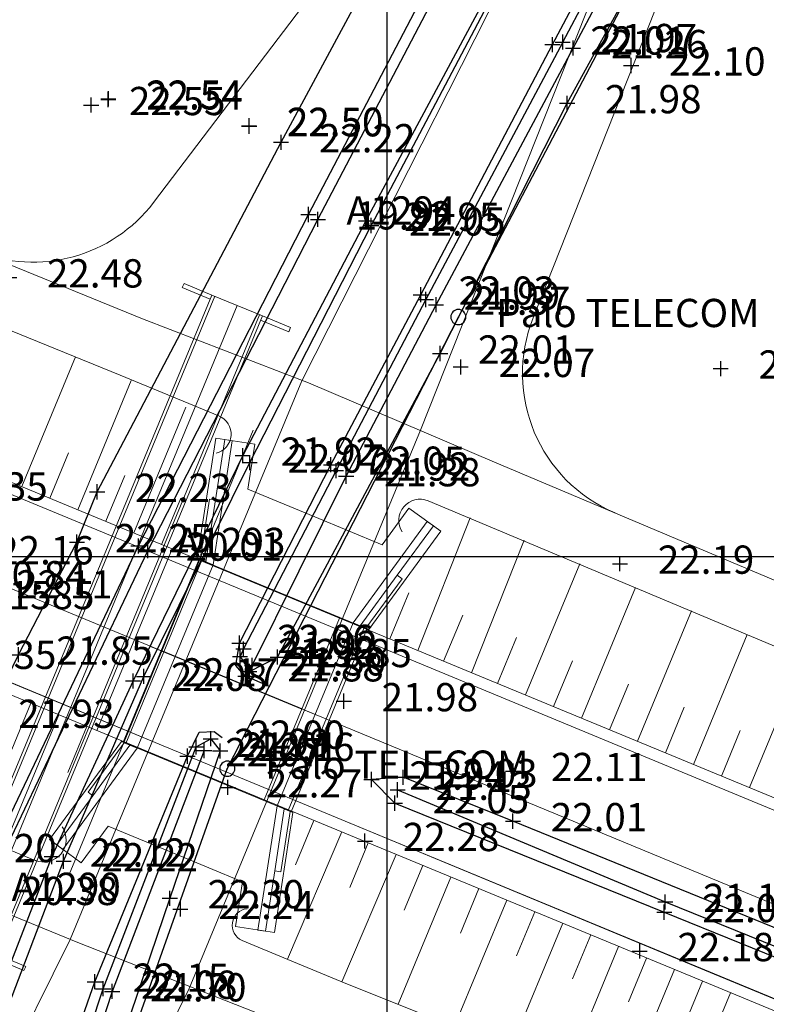
# Model space of a CAD drawing. Units: metres. Extents: x 1695210 to 1701502, y 4935790 to 4939590.
# Drawn here: x 1697386 to 1697435, y 4937760 to 4937825 of the extents above; entities that cross this region are included whole.
import ezdxf

# ---------------------------------------------------------------- set-up
doc = ezdxf.new("R2010")
doc.units = ezdxf.units.M
for name, color, linetype in [('2', 5, 'Continuous'), ('2_TELECOM', 30, 'Continuous'), ('5', 4, 'Continuous'), ('6', 6, 'Continuous'), ('7', 3, 'Continuous'), ('9', 7, 'Continuous'), ('griglia', 253, 'Continuous')]:
    doc.layers.add(name, color=color, linetype=linetype)
for name, color, linetype, lineweight in [('Asse', 252, 'Continuous', 9), ('barbette', 252, 'Continuous', 9), ('Cigli', 252, 'Continuous', 9), ('espropri', 252, 'Continuous', 9), ('impalcati', 252, 'Continuous', 9), ('viste', 7, 'Continuous', 20)]:
    doc.layers.add(name, color=color, linetype=linetype, lineweight=lineweight)
doc.styles.add('FONTSTYLE_2', font='technic_.ttf', dxfattribs={"width": 0.8, "height": 0.2})
doc.linetypes.add('______________ATS16', pattern='A,-1e-07,[8,export_2.shx,S=0.021818,R=0,X=-1e-07,Y=0],-0.24,-0.74', length=0.98)

# ---------------------------------------------------------------- blocks, each defined once
blk = doc.blocks.new('Croce___1_ATS')
at = {"color": 0}
for p, q in [((-0.5, 0), (0.5, 0)), ((0, -0.5), (0, 0.5))]:
    blk.add_line(p, q, dxfattribs=at)
blk = doc.blocks.new('T_P_499')
at = {"layer": '6'}
blk.add_point((0, 0), dxfattribs=at)
blk.add_blockref('Croce___1_ATS', (0, 0), dxfattribs=at)
at = {"layer": '6', "insert": (2.5, -1.25), "char_height": 1.8682, "attachment_point": 7, "style": 'FONTSTYLE_2'}
blk.add_mtext('22.06', dxfattribs=at)
blk = doc.blocks.new('T_P_500')
at = {"layer": '5'}
blk.add_point((0, 0), dxfattribs=at)
blk.add_blockref('Croce___1_ATS', (0, 0), dxfattribs=at)
at = {"layer": '5', "insert": (2.5, -1.25), "char_height": 1.8682, "attachment_point": 7, "style": 'FONTSTYLE_2'}
blk.add_mtext('21.17', dxfattribs=at)
blk = doc.blocks.new('T_P_501')
at = {"layer": '7'}
blk.add_point((0, 0), dxfattribs=at)
blk.add_blockref('Croce___1_ATS', (0, 0), dxfattribs=at)
at = {"layer": '7', "insert": (2.5, -1.25), "char_height": 1.8682, "attachment_point": 7, "style": 'FONTSTYLE_2'}
blk.add_mtext('22.18', dxfattribs=at)
blk = doc.blocks.new('T_P_510')
at = {"layer": '7'}
blk.add_point((0, 0), dxfattribs=at)
blk.add_blockref('Croce___1_ATS', (0, 0), dxfattribs=at)
at = {"layer": '7', "insert": (2.5, -1.25), "char_height": 1.8682, "attachment_point": 7, "style": 'FONTSTYLE_2'}
blk.add_mtext('22.24', dxfattribs=at)
blk = doc.blocks.new('T_P_511')
at = {"layer": '6'}
blk.add_point((0, 0), dxfattribs=at)
blk.add_blockref('Croce___1_ATS', (0, 0), dxfattribs=at)
at = {"layer": '6', "insert": (2.5, -1.25), "char_height": 1.8682, "attachment_point": 7, "style": 'FONTSTYLE_2'}
blk.add_mtext('22.30', dxfattribs=at)
blk = doc.blocks.new('T_P_512')
at = {"layer": '7'}
blk.add_point((0, 0), dxfattribs=at)
blk.add_blockref('Croce___1_ATS', (0, 0), dxfattribs=at)
at = {"layer": '7', "insert": (2.5, -1.25), "char_height": 1.8682, "attachment_point": 7, "style": 'FONTSTYLE_2'}
blk.add_mtext('22.27', dxfattribs=at)
blk = doc.blocks.new('Cerchio_1_ATS')
at = {"color": 0}
for start, end in [(0, 180), (180, 0)]:
    blk.add_arc((0, 0), 0.5, start, end, dxfattribs=at)
blk = doc.blocks.new('T_P_513')
at = {"layer": '9'}
blk.add_point((0, 0), dxfattribs=at)
blk.add_blockref('Cerchio_1_ATS', (0, 0), dxfattribs=at)
at = {"layer": '9', "insert": (2.5, -1.25), "char_height": 1.86821, "attachment_point": 7, "style": 'FONTSTYLE_2'}
blk.add_mtext('Palo TELECOM', dxfattribs=at)
blk = doc.blocks.new('T_P_514')
at = {"layer": '7'}
blk.add_point((0, 0), dxfattribs=at)
blk.add_blockref('Croce___1_ATS', (0, 0), dxfattribs=at)
at = {"layer": '7', "insert": (2.5, -1.25), "char_height": 1.8682, "attachment_point": 7, "style": 'FONTSTYLE_2'}
blk.add_mtext('22.28', dxfattribs=at)
blk = doc.blocks.new('T_P_515')
at = {"layer": '6'}
blk.add_point((0, 0), dxfattribs=at)
blk.add_blockref('Croce___1_ATS', (0, 0), dxfattribs=at)
at = {"layer": '6', "insert": (2.5, -1.25), "char_height": 1.8682, "attachment_point": 7, "style": 'FONTSTYLE_2'}
blk.add_mtext('22.05', dxfattribs=at)
blk = doc.blocks.new('T_P_516')
at = {"layer": '5'}
blk.add_point((0, 0), dxfattribs=at)
blk.add_blockref('Croce___1_ATS', (0, 0), dxfattribs=at)
at = {"layer": '5', "insert": (2.5, -1.25), "char_height": 1.8682, "attachment_point": 7, "style": 'FONTSTYLE_2'}
blk.add_mtext('21.43', dxfattribs=at)
blk = doc.blocks.new('T_P_517')
at = {"layer": '6'}
blk.add_point((0, 0), dxfattribs=at)
blk.add_blockref('Croce___1_ATS', (0, 0), dxfattribs=at)
at = {"layer": '6', "insert": (2.5, -1.25), "char_height": 1.8682, "attachment_point": 7, "style": 'FONTSTYLE_2'}
blk.add_mtext('21.94', dxfattribs=at)
blk = doc.blocks.new('T_P_518')
at = {"layer": '6'}
blk.add_point((0, 0), dxfattribs=at)
blk.add_blockref('Croce___1_ATS', (0, 0), dxfattribs=at)
at = {"layer": '6', "insert": (2.5, -1.25), "char_height": 1.8682, "attachment_point": 7, "style": 'FONTSTYLE_2'}
blk.add_mtext('22.03', dxfattribs=at)
blk = doc.blocks.new('T_P_525')
at = {"layer": '6'}
blk.add_point((0, 0), dxfattribs=at)
blk.add_blockref('Croce___1_ATS', (0, 0), dxfattribs=at)
at = {"layer": '6', "insert": (2.5, -1.25), "char_height": 1.8682, "attachment_point": 7, "style": 'FONTSTYLE_2'}
blk.add_mtext('22.16', dxfattribs=at)
blk = doc.blocks.new('T_P_526')
at = {"layer": '6'}
blk.add_point((0, 0), dxfattribs=at)
blk.add_blockref('Croce___1_ATS', (0, 0), dxfattribs=at)
at = {"layer": '6', "insert": (2.5, -1.25), "char_height": 1.8682, "attachment_point": 7, "style": 'FONTSTYLE_2'}
blk.add_mtext('22.00', dxfattribs=at)
blk = doc.blocks.new('T_P_527')
at = {"layer": '6'}
blk.add_point((0, 0), dxfattribs=at)
blk.add_blockref('Croce___1_ATS', (0, 0), dxfattribs=at)
at = {"layer": '6', "insert": (2.5, -1.25), "char_height": 1.8682, "attachment_point": 7, "style": 'FONTSTYLE_2'}
blk.add_mtext('21.99', dxfattribs=at)
blk = doc.blocks.new('T_P_528')
at = {"layer": '5'}
blk.add_point((0, 0), dxfattribs=at)
blk.add_blockref('Croce___1_ATS', (0, 0), dxfattribs=at)
at = {"layer": '5', "insert": (2.5, -1.25), "char_height": 1.8682, "attachment_point": 7, "style": 'FONTSTYLE_2'}
blk.add_mtext('21.61', dxfattribs=at)
blk = doc.blocks.new('T_P_529')
at = {"layer": '2'}
blk.add_point((0, 0), dxfattribs=at)
blk.add_blockref('Croce___1_ATS', (0, 0), dxfattribs=at)
at = {"layer": '2', "insert": (2.5, -1.25), "char_height": 1.8682, "attachment_point": 7, "style": 'FONTSTYLE_2'}
blk.add_mtext('22.07', dxfattribs=at)
blk = doc.blocks.new('T_P_530')
at = {"layer": '2'}
blk.add_point((0, 0), dxfattribs=at)
blk.add_blockref('Croce___1_ATS', (0, 0), dxfattribs=at)
at = {"layer": '2', "insert": (2.5, -1.25), "char_height": 1.8682, "attachment_point": 7, "style": 'FONTSTYLE_2'}
blk.add_mtext('22.15', dxfattribs=at)
blk = doc.blocks.new('T_P_531')
at = {"layer": '6'}
blk.add_point((0, 0), dxfattribs=at)
blk.add_blockref('Croce___1_ATS', (0, 0), dxfattribs=at)
at = {"layer": '6', "insert": (2.5, -1.25), "char_height": 1.8682, "attachment_point": 7, "style": 'FONTSTYLE_2'}
blk.add_mtext('22.08', dxfattribs=at)
blk = doc.blocks.new('T_P_532')
at = {"layer": '5'}
blk.add_point((0, 0), dxfattribs=at)
blk.add_blockref('Croce___1_ATS', (0, 0), dxfattribs=at)
at = {"layer": '5', "insert": (2.5, -1.25), "char_height": 1.8682, "attachment_point": 7, "style": 'FONTSTYLE_2'}
blk.add_mtext('21.70', dxfattribs=at)
blk = doc.blocks.new('T_P_546')
at = {"layer": '2'}
blk.add_point((0, 0), dxfattribs=at)
blk.add_blockref('Croce___1_ATS', (0, 0), dxfattribs=at)
at = {"layer": '2', "insert": (2.5, -1.25), "char_height": 1.8682, "attachment_point": 7, "style": 'FONTSTYLE_2'}
blk.add_mtext('22.22', dxfattribs=at)
blk = doc.blocks.new('T_P_547')
at = {"layer": '6'}
blk.add_point((0, 0), dxfattribs=at)
blk.add_blockref('Croce___1_ATS', (0, 0), dxfattribs=at)
at = {"layer": '6', "insert": (2.5, -1.25), "char_height": 1.8682, "attachment_point": 7, "style": 'FONTSTYLE_2'}
blk.add_mtext('22.12', dxfattribs=at)
blk = doc.blocks.new('T_P_548')
at = {"layer": '6'}
blk.add_point((0, 0), dxfattribs=at)
blk.add_blockref('Croce___1_ATS', (0, 0), dxfattribs=at)
at = {"layer": '6', "insert": (2.5, -1.25), "char_height": 1.8682, "attachment_point": 7, "style": 'FONTSTYLE_2'}
blk.add_mtext('22.08', dxfattribs=at)
blk = doc.blocks.new('T_P_549')
at = {"layer": '2'}
blk.add_point((0, 0), dxfattribs=at)
blk.add_blockref('Croce___1_ATS', (0, 0), dxfattribs=at)
at = {"layer": '2', "insert": (2.5, -1.25), "char_height": 1.8682, "attachment_point": 7, "style": 'FONTSTYLE_2'}
blk.add_mtext('22.17', dxfattribs=at)
blk = doc.blocks.new('T_P_550')
at = {"layer": '2'}
blk.add_point((0, 0), dxfattribs=at)
blk.add_blockref('Croce___1_ATS', (0, 0), dxfattribs=at)
at = {"layer": '2', "insert": (2.5, -1.25), "char_height": 1.8682, "attachment_point": 7, "style": 'FONTSTYLE_2'}
blk.add_mtext('22.07', dxfattribs=at)
blk = doc.blocks.new('T_P_551')
at = {"layer": '6'}
blk.add_point((0, 0), dxfattribs=at)
blk.add_blockref('Croce___1_ATS', (0, 0), dxfattribs=at)
at = {"layer": '6', "insert": (2.5, -1.25), "char_height": 1.8682, "attachment_point": 7, "style": 'FONTSTYLE_2'}
blk.add_mtext('21.92', dxfattribs=at)
blk = doc.blocks.new('T_P_552')
at = {"layer": '2'}
blk.add_point((0, 0), dxfattribs=at)
blk.add_blockref('Croce___1_ATS', (0, 0), dxfattribs=at)
at = {"layer": '2', "insert": (2.5, -1.25), "char_height": 1.8682, "attachment_point": 7, "style": 'FONTSTYLE_2'}
blk.add_mtext('22.05', dxfattribs=at)
blk = doc.blocks.new('T_P_553')
at = {"layer": '6'}
blk.add_point((0, 0), dxfattribs=at)
blk.add_blockref('Croce___1_ATS', (0, 0), dxfattribs=at)
at = {"layer": '6', "insert": (2.5, -1.25), "char_height": 1.8682, "attachment_point": 7, "style": 'FONTSTYLE_2'}
blk.add_mtext('21.95', dxfattribs=at)
blk = doc.blocks.new('T_P_562')
at = {"layer": '2'}
blk.add_point((0, 0), dxfattribs=at)
blk.add_blockref('Croce___1_ATS', (0, 0), dxfattribs=at)
at = {"layer": '2', "insert": (2.5, -1.25), "char_height": 1.8682, "attachment_point": 7, "style": 'FONTSTYLE_2'}
blk.add_mtext('22.01', dxfattribs=at)
blk = doc.blocks.new('T_P_563')
at = {"layer": '5'}
blk.add_point((0, 0), dxfattribs=at)
blk.add_blockref('Croce___1_ATS', (0, 0), dxfattribs=at)
at = {"layer": '5', "insert": (2.5, -1.25), "char_height": 1.8682, "attachment_point": 7, "style": 'FONTSTYLE_2'}
blk.add_mtext('21.26', dxfattribs=at)
blk = doc.blocks.new('T_P_564')
at = {"layer": '6'}
blk.add_point((0, 0), dxfattribs=at)
blk.add_blockref('Croce___1_ATS', (0, 0), dxfattribs=at)
at = {"layer": '6', "insert": (2.5, -1.25), "char_height": 1.8682, "attachment_point": 7, "style": 'FONTSTYLE_2'}
blk.add_mtext('21.97', dxfattribs=at)
blk = doc.blocks.new('T_P_565')
at = {"layer": '2'}
blk.add_point((0, 0), dxfattribs=at)
blk.add_blockref('Croce___1_ATS', (0, 0), dxfattribs=at)
at = {"layer": '2', "insert": (2.5, -1.25), "char_height": 1.8682, "attachment_point": 7, "style": 'FONTSTYLE_2'}
blk.add_mtext('22.03', dxfattribs=at)
blk = doc.blocks.new('T_P_566')
at = {"layer": '6'}
blk.add_point((0, 0), dxfattribs=at)
blk.add_blockref('Croce___1_ATS', (0, 0), dxfattribs=at)
at = {"layer": '6', "insert": (2.5, -1.25), "char_height": 1.8682, "attachment_point": 7, "style": 'FONTSTYLE_2'}
blk.add_mtext('21.99', dxfattribs=at)
blk = doc.blocks.new('T_P_567')
at = {"layer": '5'}
blk.add_point((0, 0), dxfattribs=at)
blk.add_blockref('Croce___1_ATS', (0, 0), dxfattribs=at)
at = {"layer": '5', "insert": (2.5, -1.25), "char_height": 1.8682, "attachment_point": 7, "style": 'FONTSTYLE_2'}
blk.add_mtext('21.37', dxfattribs=at)
blk = doc.blocks.new('T_P_568')
at = {"layer": '2'}
blk.add_point((0, 0), dxfattribs=at)
blk.add_blockref('Croce___1_ATS', (0, 0), dxfattribs=at)
at = {"layer": '2', "insert": (2.5, -1.25), "char_height": 1.8682, "attachment_point": 7, "style": 'FONTSTYLE_2'}
blk.add_mtext('22.05', dxfattribs=at)
blk = doc.blocks.new('T_P_569')
at = {"layer": '6'}
blk.add_point((0, 0), dxfattribs=at)
blk.add_blockref('Croce___1_ATS', (0, 0), dxfattribs=at)
at = {"layer": '6', "insert": (2.5, -1.25), "char_height": 1.8682, "attachment_point": 7, "style": 'FONTSTYLE_2'}
blk.add_mtext('21.92', dxfattribs=at)
blk = doc.blocks.new('T_P_570')
at = {"layer": '5'}
blk.add_point((0, 0), dxfattribs=at)
blk.add_blockref('Croce___1_ATS', (0, 0), dxfattribs=at)
at = {"layer": '5', "insert": (2.5, -1.25), "char_height": 1.8682, "attachment_point": 7, "style": 'FONTSTYLE_2'}
blk.add_mtext('21.38', dxfattribs=at)
blk = doc.blocks.new('T_P_571')
at = {"layer": '2'}
blk.add_point((0, 0), dxfattribs=at)
blk.add_blockref('Croce___1_ATS', (0, 0), dxfattribs=at)
at = {"layer": '2', "insert": (2.5, -1.25), "char_height": 1.8682, "attachment_point": 7, "style": 'FONTSTYLE_2'}
blk.add_mtext('22.06', dxfattribs=at)
blk = doc.blocks.new('T_P_572')
at = {"layer": '6'}
blk.add_point((0, 0), dxfattribs=at)
blk.add_blockref('Croce___1_ATS', (0, 0), dxfattribs=at)
at = {"layer": '6', "insert": (2.5, -1.25), "char_height": 1.8682, "attachment_point": 7, "style": 'FONTSTYLE_2'}
blk.add_mtext('21.92', dxfattribs=at)
blk = doc.blocks.new('T_P_573')
at = {"layer": '6'}
blk.add_point((0, 0), dxfattribs=at)
blk.add_blockref('Croce___1_ATS', (0, 0), dxfattribs=at)
at = {"layer": '6', "insert": (-15, -4), "char_height": 1.8682, "attachment_point": 7, "style": 'FONTSTYLE_2'}
blk.add_mtext('21.93', dxfattribs=at)
blk = doc.blocks.new('T_P_574')
at = {"layer": '5'}
blk.add_point((0, 0), dxfattribs=at)
blk.add_blockref('Croce___1_ATS', (0, 0), dxfattribs=at)
at = {"layer": '5', "insert": (2.5, -1.25), "char_height": 1.8682, "attachment_point": 7, "style": 'FONTSTYLE_2'}
blk.add_mtext('21.50', dxfattribs=at)
blk = doc.blocks.new('T_P_1921')
at = {"layer": '6'}
blk.add_point((0, 0), dxfattribs=at)
blk.add_blockref('Croce___1_ATS', (0, 0), dxfattribs=at)
at = {"layer": '6', "insert": (2.5, -1.25), "char_height": 1.8682, "attachment_point": 7, "style": 'FONTSTYLE_2'}
blk.add_mtext('22.01', dxfattribs=at)
blk = doc.blocks.new('T_P_1922')
at = {"layer": '7'}
blk.add_point((0, 0), dxfattribs=at)
blk.add_blockref('Croce___1_ATS', (0, 0), dxfattribs=at)
at = {"layer": '7', "insert": (2.5, -1.25), "char_height": 1.8682, "attachment_point": 7, "style": 'FONTSTYLE_2'}
blk.add_mtext('22.11', dxfattribs=at)
blk = doc.blocks.new('T_P_1923')
at = {"layer": '7'}
blk.add_point((0, 0), dxfattribs=at)
blk.add_blockref('Croce___1_ATS', (0, 0), dxfattribs=at)
at = {"layer": '7', "insert": (2.5, -1.25), "char_height": 1.8682, "attachment_point": 7, "style": 'FONTSTYLE_2'}
blk.add_mtext('22.19', dxfattribs=at)
blk = doc.blocks.new('T_P_1924')
at = {"layer": '7'}
blk.add_point((0, 0), dxfattribs=at)
blk.add_blockref('Croce___1_ATS', (0, 0), dxfattribs=at)
at = {"layer": '7', "insert": (2.5, -1.25), "char_height": 1.8682, "attachment_point": 7, "style": 'FONTSTYLE_2'}
blk.add_mtext('22.24', dxfattribs=at)
blk = doc.blocks.new('T_P_1932')
at = {"layer": '7'}
blk.add_point((0, 0), dxfattribs=at)
blk.add_blockref('Croce___1_ATS', (0, 0), dxfattribs=at)
at = {"layer": '7', "insert": (2.5, -1.25), "char_height": 1.8682, "attachment_point": 7, "style": 'FONTSTYLE_2'}
blk.add_mtext('22.10', dxfattribs=at)
blk = doc.blocks.new('T_P_1933')
at = {"layer": '6'}
blk.add_point((0, 0), dxfattribs=at)
blk.add_blockref('Croce___1_ATS', (0, 0), dxfattribs=at)
at = {"layer": '6', "insert": (2.5, -1.25), "char_height": 1.8682, "attachment_point": 7, "style": 'FONTSTYLE_2'}
blk.add_mtext('21.98', dxfattribs=at)
blk = doc.blocks.new('T_P_1934')
at = {"layer": '9'}
blk.add_point((0, 0), dxfattribs=at)
blk.add_blockref('Cerchio_1_ATS', (0, 0), dxfattribs=at)
at = {"layer": '9', "insert": (2.5, -1.25), "char_height": 1.86821, "attachment_point": 7, "style": 'FONTSTYLE_2'}
blk.add_mtext('Palo TELECOM', dxfattribs=at)
blk = doc.blocks.new('T_P_1935')
at = {"layer": '6'}
blk.add_point((0, 0), dxfattribs=at)
blk.add_blockref('Croce___1_ATS', (0, 0), dxfattribs=at)
at = {"layer": '6', "insert": (2.5, -1.25), "char_height": 1.8682, "attachment_point": 7, "style": 'FONTSTYLE_2'}
blk.add_mtext('22.01', dxfattribs=at)
blk = doc.blocks.new('T_P_1936')
at = {"layer": '7'}
blk.add_point((0, 0), dxfattribs=at)
blk.add_blockref('Croce___1_ATS', (0, 0), dxfattribs=at)
at = {"layer": '7', "insert": (2.5, -1.25), "char_height": 1.8682, "attachment_point": 7, "style": 'FONTSTYLE_2'}
blk.add_mtext('22.07', dxfattribs=at)
blk = doc.blocks.new('T_P_1937')
at = {"layer": '6'}
blk.add_point((0, 0), dxfattribs=at)
blk.add_blockref('Croce___1_ATS', (0, 0), dxfattribs=at)
at = {"layer": '6', "insert": (2.5, -1.25), "char_height": 1.8682, "attachment_point": 7, "style": 'FONTSTYLE_2'}
blk.add_mtext('21.85', dxfattribs=at)
blk = doc.blocks.new('T_P_1938')
at = {"layer": '7'}
blk.add_point((0, 0), dxfattribs=at)
blk.add_blockref('Croce___1_ATS', (0, 0), dxfattribs=at)
at = {"layer": '7', "insert": (2.5, -1.25), "char_height": 1.8682, "attachment_point": 7, "style": 'FONTSTYLE_2'}
blk.add_mtext('21.98', dxfattribs=at)
blk = doc.blocks.new('T_P_1939')
at = {"layer": '6'}
blk.add_point((0, 0), dxfattribs=at)
blk.add_blockref('Croce___1_ATS', (0, 0), dxfattribs=at)
at = {"layer": '6', "insert": (2.5, -1.25), "char_height": 1.8682, "attachment_point": 7, "style": 'FONTSTYLE_2'}
blk.add_mtext('21.88', dxfattribs=at)
blk = doc.blocks.new('T_P_1940')
at = {"layer": '6'}
blk.add_point((0, 0), dxfattribs=at)
blk.add_blockref('Croce___1_ATS', (0, 0), dxfattribs=at)
at = {"layer": '6', "insert": (2.5, -1.25), "char_height": 1.8682, "attachment_point": 7, "style": 'FONTSTYLE_2'}
blk.add_mtext('21.96', dxfattribs=at)
blk = doc.blocks.new('T_P_1941')
at = {"layer": '5'}
blk.add_point((0, 0), dxfattribs=at)
blk.add_blockref('Croce___1_ATS', (0, 0), dxfattribs=at)
at = {"layer": '5', "insert": (2.5, -1.25), "char_height": 1.8682, "attachment_point": 7, "style": 'FONTSTYLE_2'}
blk.add_mtext('20.01', dxfattribs=at)
blk = doc.blocks.new('T_P_1942')
at = {"layer": '5'}
blk.add_point((0, 0), dxfattribs=at)
blk.add_blockref('Croce___1_ATS', (0, 0), dxfattribs=at)
at = {"layer": '5', "insert": (2.5, -1.25), "char_height": 1.8682, "attachment_point": 7, "style": 'FONTSTYLE_2'}
blk.add_mtext('19.92', dxfattribs=at)
blk = doc.blocks.new('T_P_1949')
at = {"layer": '5'}
blk.add_point((0, 0), dxfattribs=at)
blk.add_blockref('Croce___1_ATS', (0, 0), dxfattribs=at)
at = {"layer": '5', "insert": (2.5, -1.25), "char_height": 1.8682, "attachment_point": 7, "style": 'FONTSTYLE_2'}
blk.add_mtext('20.38', dxfattribs=at)
blk = doc.blocks.new('T_P_2785')
at = {"layer": '6'}
blk.add_point((0, 0), dxfattribs=at)
blk.add_blockref('Croce___1_ATS', (0, 0), dxfattribs=at)
at = {"layer": '6', "insert": (2.5, -1.25), "char_height": 1.8682, "attachment_point": 7, "style": 'FONTSTYLE_2'}
blk.add_mtext('22.22', dxfattribs=at)
blk = doc.blocks.new('T_P_2786')
at = {"layer": '7'}
blk.add_point((0, 0), dxfattribs=at)
blk.add_blockref('Croce___1_ATS', (0, 0), dxfattribs=at)
at = {"layer": '7', "insert": (2.5, -1.25), "char_height": 1.8682, "attachment_point": 7, "style": 'FONTSTYLE_2'}
blk.add_mtext('22.50', dxfattribs=at)
blk = doc.blocks.new('T_P_2787')
at = {"layer": '7'}
blk.add_point((0, 0), dxfattribs=at)
blk.add_blockref('Croce___1_ATS', (0, 0), dxfattribs=at)
at = {"layer": '7', "insert": (2.5, -1.25), "char_height": 1.8682, "attachment_point": 7, "style": 'FONTSTYLE_2'}
blk.add_mtext('22.50', dxfattribs=at)
blk = doc.blocks.new('T_P_2788')
at = {"layer": '6'}
blk.add_point((0, 0), dxfattribs=at)
blk.add_blockref('Croce___1_ATS', (0, 0), dxfattribs=at)
at = {"layer": '6', "insert": (2.5, -1.25), "char_height": 1.8682, "attachment_point": 7, "style": 'FONTSTYLE_2'}
blk.add_mtext('21.85', dxfattribs=at)
blk = doc.blocks.new('T_P_2789')
at = {"layer": '6'}
blk.add_point((0, 0), dxfattribs=at)
blk.add_blockref('Croce___1_ATS', (0, 0), dxfattribs=at)
at = {"layer": '6', "insert": (2.5, -1.25), "char_height": 1.8682, "attachment_point": 7, "style": 'FONTSTYLE_2'}
blk.add_mtext('22.25', dxfattribs=at)
blk = doc.blocks.new('T_P_2790')
at = {"layer": '6'}
blk.add_point((0, 0), dxfattribs=at)
blk.add_blockref('Croce___1_ATS', (0, 0), dxfattribs=at)
at = {"layer": '6', "insert": (2.5, -1.25), "char_height": 1.8682, "attachment_point": 7, "style": 'FONTSTYLE_2'}
blk.add_mtext('22.11', dxfattribs=at)
blk = doc.blocks.new('T_P_2791')
at = {"layer": '5'}
blk.add_point((0, 0), dxfattribs=at)
blk.add_blockref('Croce___1_ATS', (0, 0), dxfattribs=at)
at = {"layer": '5', "insert": (2.5, -1.25), "char_height": 1.8682, "attachment_point": 7, "style": 'FONTSTYLE_2'}
blk.add_mtext('20.84', dxfattribs=at)
blk = doc.blocks.new('T_P_2792')
at = {"layer": '6'}
blk.add_point((0, 0), dxfattribs=at)
blk.add_blockref('Croce___1_ATS', (0, 0), dxfattribs=at)
at = {"layer": '6', "insert": (2.5, -1.25), "char_height": 1.8682, "attachment_point": 7, "style": 'FONTSTYLE_2'}
blk.add_mtext('22.16', dxfattribs=at)
blk = doc.blocks.new('T_P_2793')
at = {"layer": '6'}
blk.add_point((0, 0), dxfattribs=at)
blk.add_blockref('Croce___1_ATS', (0, 0), dxfattribs=at)
at = {"layer": '6', "insert": (2.5, -1.25), "char_height": 1.8682, "attachment_point": 7, "style": 'FONTSTYLE_2'}
blk.add_mtext('22.23', dxfattribs=at)
blk = doc.blocks.new('T_P_2794')
at = {"layer": '7'}
blk.add_point((0, 0), dxfattribs=at)
blk.add_blockref('Croce___1_ATS', (0, 0), dxfattribs=at)
at = {"layer": '7', "insert": (2.5, -1.25), "char_height": 1.8682, "attachment_point": 7, "style": 'FONTSTYLE_2'}
blk.add_mtext('22.35', dxfattribs=at)
blk = doc.blocks.new('T_P_2795')
at = {"layer": '6'}
blk.add_point((0, 0), dxfattribs=at)
blk.add_blockref('Croce___1_ATS', (0, 0), dxfattribs=at)
at = {"layer": '6', "insert": (2.5, -1.25), "char_height": 1.8682, "attachment_point": 7, "style": 'FONTSTYLE_2'}
blk.add_mtext('22.20', dxfattribs=at)
blk = doc.blocks.new('T_P_2833')
at = {"layer": '7'}
blk.add_point((0, 0), dxfattribs=at)
blk.add_blockref('Croce___1_ATS', (0, 0), dxfattribs=at)
at = {"layer": '7', "insert": (2.5, -1.25), "char_height": 1.8682, "attachment_point": 7, "style": 'FONTSTYLE_2'}
blk.add_mtext('22.35', dxfattribs=at)
blk = doc.blocks.new('T_P_2834')
at = {"layer": '7'}
blk.add_point((0, 0), dxfattribs=at)
blk.add_blockref('Croce___1_ATS', (0, 0), dxfattribs=at)
at = {"layer": '7', "insert": (2.5, -1.25), "char_height": 1.8682, "attachment_point": 7, "style": 'FONTSTYLE_2'}
blk.add_mtext('22.48', dxfattribs=at)
blk = doc.blocks.new('T_P_2835')
at = {"layer": '7'}
blk.add_point((0, 0), dxfattribs=at)
blk.add_blockref('Croce___1_ATS', (0, 0), dxfattribs=at)
at = {"layer": '7', "insert": (2.5, -1.25), "char_height": 1.8682, "attachment_point": 7, "style": 'FONTSTYLE_2'}
blk.add_mtext('22.55', dxfattribs=at)
blk = doc.blocks.new('T_P_2836')
at = {"layer": '7'}
blk.add_point((0, 0), dxfattribs=at)
blk.add_blockref('Croce___1_ATS', (0, 0), dxfattribs=at)
at = {"layer": '7', "insert": (2.5, -1.25), "char_height": 1.8682, "attachment_point": 7, "style": 'FONTSTYLE_2'}
blk.add_mtext('22.54', dxfattribs=at)
blk = doc.blocks.new('T_P_2837')
at = {"layer": '7'}
blk.add_point((0, 0), dxfattribs=at)
blk.add_blockref('Croce___1_ATS', (0, 0), dxfattribs=at)
at = {"layer": '7', "insert": (2.5, -1.25), "char_height": 1.8682, "attachment_point": 7, "style": 'FONTSTYLE_2'}
blk.add_mtext('22.54', dxfattribs=at)
blk = doc.blocks.new('T_P_2846')
at = {"layer": '6'}
blk.add_point((0, 0), dxfattribs=at)
blk.add_blockref('Croce___1_ATS', (0, 0), dxfattribs=at)
at = {"layer": '6', "insert": (2.5, -1.25), "char_height": 1.8682, "attachment_point": 7, "style": 'FONTSTYLE_2'}
blk.add_mtext('G1585', dxfattribs=at)
blk = doc.blocks.new('T_P_2858')
at = {"layer": '5'}
blk.add_point((0, 0), dxfattribs=at)
blk.add_blockref('Croce___1_ATS', (0, 0), dxfattribs=at)
at = {"layer": '5', "insert": (2.5, -1.25), "char_height": 1.8682, "attachment_point": 7, "style": 'FONTSTYLE_2'}
blk.add_mtext('A1290', dxfattribs=at)
blk = doc.blocks.new('T_P_2859')
at = {"layer": '5'}
blk.add_point((0, 0), dxfattribs=at)
blk.add_blockref('Croce___1_ATS', (0, 0), dxfattribs=at)
at = {"layer": '5', "insert": (2.5, -1.25), "char_height": 1.8682, "attachment_point": 7, "style": 'FONTSTYLE_2'}
blk.add_mtext('A1293', dxfattribs=at)
blk = doc.blocks.new('T_P_2860')
at = {"layer": '5'}
blk.add_point((0, 0), dxfattribs=at)
blk.add_blockref('Croce___1_ATS', (0, 0), dxfattribs=at)
at = {"layer": '5', "insert": (2.5, -1.25), "char_height": 1.8682, "attachment_point": 7, "style": 'FONTSTYLE_2'}
blk.add_mtext('A1294', dxfattribs=at)
blk = doc.blocks.new('canna scatolare')
for p, q in [((-2651.542, -944.982), (-2605.542, -944.982)), ((-2651.542, -945.182), (-2605.542, -945.182)), ((-2651.542, -946.782), (-2605.542, -946.782)), ((-2651.542, -948.382), (-2605.542, -948.382)), ((-2651.542, -948.582), (-2605.542, -948.582))]:
    blk.add_line(p, q)
for points in [[(-2651.542, -944.982), (-2651.542, -942.982), (-2651.242, -942.966), (-2651.242, -944.982)], [(-2605.542, -944.982), (-2605.542, -942.982), (-2605.842, -942.966), (-2605.842, -944.982)], [(-2651.542, -948.582), (-2651.542, -944.982)], [(-2605.542, -948.582), (-2605.542, -944.982)], [(-2651.542, -948.582), (-2651.542, -950.582), (-2651.242, -950.598), (-2651.242, -948.582)], [(-2605.542, -948.582), (-2605.542, -950.582), (-2605.842, -950.598), (-2605.842, -948.582)]]:
    blk.add_lwpolyline(points)
blk = doc.blocks.new('base planimetria')
at = {"color": 252}
blk.add_line((1697395.17, 4937783.35), (1697404.409, 4937779.523), dxfattribs=at)
at = {"layer": 'Asse', "color": 252}
blk.add_lwpolyline([(1697541.469, 4937722.757), (1697180.094, 4937872.428), (1697180.094, 4937872.428)], dxfattribs=at)
at = {"layer": 'barbette', "color": 252}
for points in [[(1697385.92, 4937794.216), (1697389.467, 4937802.781), (1697389.467, 4937802.781)], [(1697389.616, 4937792.686), (1697393.152, 4937801.223)], [(1697393.311, 4937791.155), (1697396.755, 4937799.471)], [(1697387.768, 4937793.451), (1697389.011, 4937796.452), (1697389.011, 4937796.452)], [(1697391.463, 4937791.92), (1697392.717, 4937794.946), (1697392.717, 4937794.946)], [(1697395.159, 4937790.39), (1697396.425, 4937793.447), (1697396.425, 4937793.447)], [(1697412.072, 4937783.385), (1697415.533, 4937792.142), (1697415.533, 4937792.142)], [(1697415.626, 4937781.913), (1697419.087, 4937790.67), (1697419.087, 4937790.67)], [(1697419.18, 4937780.441), (1697422.772, 4937789.113), (1697422.772, 4937789.113)], [(1697422.876, 4937778.91), (1697426.456, 4937787.555), (1697426.456, 4937787.555)], [(1697410.224, 4937784.15), (1697411.483, 4937787.19), (1697411.483, 4937787.19)], [(1697413.778, 4937782.678), (1697415.037, 4937785.718), (1697415.037, 4937785.718)], [(1697426.571, 4937777.38), (1697430.141, 4937785.998), (1697430.141, 4937785.998)], [(1697417.332, 4937781.206), (1697418.591, 4937784.246), (1697418.591, 4937784.246)], [(1697430.267, 4937775.849), (1697433.825, 4937784.44), (1697433.825, 4937784.44)], [(1697421.028, 4937779.676), (1697422.283, 4937782.706), (1697422.283, 4937782.706)], [(1697433.963, 4937774.319), (1697437.51, 4937782.883), (1697437.51, 4937782.883)], [(1697424.724, 4937778.145), (1697425.975, 4937781.166), (1697425.975, 4937781.166)], [(1697386.53, 4937779.893), (1697385.264, 4937776.834), (1697385.264, 4937776.834)], [(1697388.378, 4937779.127), (1697384.902, 4937770.735)], [(1697428.419, 4937776.614), (1697429.667, 4937779.626), (1697429.667, 4937779.626)], [(1697390.226, 4937778.362), (1697388.962, 4937775.31), (1697388.962, 4937775.31)], [(1697432.115, 4937775.084), (1697433.358, 4937778.086), (1697433.358, 4937778.086)], [(1697405.211, 4937772.157), (1697403.989, 4937769.207), (1697403.989, 4937769.207)], [(1697407.059, 4937771.392), (1697403.458, 4937762.984), (1697403.458, 4937762.984)], [(1697408.805, 4937770.667), (1697407.583, 4937767.718), (1697407.583, 4937767.718)], [(1697410.653, 4937769.903), (1697407.053, 4937761.496), (1697407.053, 4937761.496)], [(1697412.4, 4937769.178), (1697411.178, 4937766.229), (1697411.178, 4937766.229)], [(1697414.247, 4937768.413), (1697410.766, 4937760.007), (1697410.766, 4937760.007)], [(1697416.095, 4937767.648), (1697414.88, 4937764.713), (1697414.88, 4937764.713)], [(1697417.943, 4937766.882), (1697414.479, 4937758.518), (1697414.479, 4937758.518)], [(1697419.791, 4937766.117), (1697418.581, 4937763.197), (1697418.581, 4937763.197)], [(1697421.638, 4937765.352), (1697418.192, 4937757.029), (1697418.192, 4937757.029)], [(1697423.486, 4937764.587), (1697422.283, 4937761.681), (1697422.283, 4937761.681)], [(1697425.334, 4937763.821), (1697421.904, 4937755.541), (1697421.904, 4937755.541)], [(1697427.182, 4937763.056), (1697425.985, 4937760.165), (1697425.985, 4937760.165)], [(1697429.03, 4937762.291), (1697425.617, 4937754.052), (1697425.617, 4937754.052)], [(1697430.877, 4937761.525), (1697429.687, 4937758.65), (1697429.687, 4937758.65)], [(1697432.725, 4937760.76), (1697429.334, 4937752.572), (1697429.334, 4937752.572)]]:
    blk.add_lwpolyline(points, dxfattribs=at)
at = {"layer": 'Cigli', "color": 252}
blk.add_line((1697392.426, 4937801.575), (1697398.976, 4937798.866), dxfattribs=at)
for points in [[(1697481.261, 4937754.729), (1697458.164, 4937764.295), (1697458.164, 4937764.295), (1697435.067, 4937773.861), (1697435.067, 4937773.861), (1697411.969, 4937783.428), (1697411.969, 4937783.428), (1697399.68, 4937788.517), (1697399.68, 4937788.517), (1697388.872, 4937792.994), (1697388.872, 4937792.994), (1697365.774, 4937802.56), (1697365.774, 4937802.56), (1697342.677, 4937812.126), (1697342.677, 4937812.126), (1697319.58, 4937821.692), (1697319.58, 4937821.692), (1697296.482, 4937831.259), (1697296.482, 4937831.259), (1697273.385, 4937840.825), (1697273.385, 4937840.825), (1697250.288, 4937850.391), (1697250.288, 4937850.391), (1697227.19, 4937859.957)], [(1697480.974, 4937754.036), (1697457.877, 4937763.602), (1697457.877, 4937763.602), (1697434.78, 4937773.168), (1697434.78, 4937773.168), (1697411.682, 4937782.735), (1697411.682, 4937782.735), (1697399.393, 4937787.824), (1697399.393, 4937787.824), (1697388.585, 4937792.301), (1697388.585, 4937792.301), (1697365.487, 4937801.867), (1697365.487, 4937801.867), (1697342.39, 4937811.433), (1697342.39, 4937811.433), (1697319.293, 4937820.999), (1697319.293, 4937820.999), (1697296.195, 4937830.566), (1697296.195, 4937830.566), (1697273.098, 4937840.132), (1697273.098, 4937840.132), (1697250.001, 4937849.698), (1697250.001, 4937849.698), (1697226.903, 4937859.264)], [(1697398.976, 4937798.866), (1697392.426, 4937801.575), (1697392.426, 4937801.575), (1697369.274, 4937811.009), (1697369.274, 4937811.009), (1697346.081, 4937820.345), (1697346.081, 4937820.345), (1697322.973, 4937829.886), (1697322.973, 4937829.886), (1697299.524, 4937838.601), (1697299.524, 4937838.601), (1697276.148, 4937847.496), (1697276.148, 4937847.496), (1697252.807, 4937856.475), (1697252.807, 4937856.475), (1697229.416, 4937865.332)], [(1697229.416, 4937865.332), (1697252.807, 4937856.475), (1697252.807, 4937856.475), (1697276.148, 4937847.496), (1697276.148, 4937847.496), (1697299.524, 4937838.601), (1697299.524, 4937838.601), (1697322.973, 4937829.886), (1697322.973, 4937829.886), (1697346.081, 4937820.345), (1697346.081, 4937820.345), (1697369.274, 4937811.009), (1697369.274, 4937811.009), (1697392.426, 4937801.575), (1697392.426, 4937801.575), (1697392.426, 4937801.575)], [(1697476.574, 4937743.411), (1697453.476, 4937752.977), (1697453.476, 4937752.977), (1697430.379, 4937762.544), (1697430.379, 4937762.544), (1697407.282, 4937772.11), (1697407.282, 4937772.11), (1697394.993, 4937777.199), (1697394.993, 4937777.199), (1697384.184, 4937781.676), (1697384.184, 4937781.676), (1697361.087, 4937791.242), (1697361.087, 4937791.242), (1697337.99, 4937800.808), (1697337.99, 4937800.808), (1697314.892, 4937810.375), (1697314.892, 4937810.375), (1697291.795, 4937819.941), (1697291.795, 4937819.941), (1697268.698, 4937829.507), (1697268.698, 4937829.507), (1697245.6, 4937839.073), (1697245.6, 4937839.073), (1697222.503, 4937848.64)], [(1697476.568, 4937743.397), (1697453.471, 4937752.963), (1697453.471, 4937752.963), (1697430.373, 4937762.53), (1697430.373, 4937762.53), (1697407.276, 4937772.096), (1697407.276, 4937772.096), (1697394.987, 4937777.185), (1697394.987, 4937777.185), (1697384.179, 4937781.662), (1697384.179, 4937781.662), (1697361.081, 4937791.228), (1697361.081, 4937791.228), (1697337.984, 4937800.794), (1697337.984, 4937800.794), (1697314.887, 4937810.361), (1697314.887, 4937810.361), (1697291.789, 4937819.927), (1697291.789, 4937819.927), (1697268.692, 4937829.493), (1697268.692, 4937829.493), (1697245.594, 4937839.059), (1697245.594, 4937839.059), (1697222.497, 4937848.626)], [(1697476.287, 4937742.718), (1697453.189, 4937752.284), (1697453.189, 4937752.284), (1697430.092, 4937761.851), (1697430.092, 4937761.851), (1697406.995, 4937771.417), (1697406.995, 4937771.417), (1697394.706, 4937776.507), (1697394.706, 4937776.507), (1697383.897, 4937780.983), (1697383.897, 4937780.983), (1697360.8, 4937790.549), (1697360.8, 4937790.549), (1697337.703, 4937800.116), (1697337.703, 4937800.116), (1697314.605, 4937809.682), (1697314.605, 4937809.682), (1697291.508, 4937819.248), (1697291.508, 4937819.248), (1697268.411, 4937828.814), (1697268.411, 4937828.814), (1697245.313, 4937838.38), (1697245.313, 4937838.38), (1697222.216, 4937847.947)], [(1697386.854, 4937769.49), (1697380.273, 4937772.231), (1697380.273, 4937772.231), (1697357.348, 4937782.214), (1697357.348, 4937782.214), (1697334.358, 4937792.039), (1697334.358, 4937792.039), (1697311.246, 4937801.57), (1697311.246, 4937801.57), (1697288.524, 4937812.043), (1697288.524, 4937812.043), (1697265.753, 4937822.398), (1697265.753, 4937822.398), (1697242.955, 4937832.687), (1697242.955, 4937832.687), (1697219.961, 4937842.503)], [(1697380.082, 4937746.053), (1697389.117, 4937764.291), (1697404.407, 4937801.208), (1697422.001, 4937835.978)], [(1697376.253, 4937718.976), (1697396.97, 4937761.038), (1697412.252, 4937797.935), (1697426.418, 4937833.714)], [(1697484.462, 4937762.457), (1697461.507, 4937772.366), (1697461.507, 4937772.366), (1697438.61, 4937782.417), (1697438.61, 4937782.417), (1697412.755, 4937793.277)], [(1697407.053, 4937761.496), (1697403.496, 4937762.969), (1697400.471, 4937764.222)], [(1697473.236, 4937735.351), (1697449.923, 4937744.399), (1697449.923, 4937744.399), (1697426.685, 4937753.624), (1697426.685, 4937753.624), (1697407.053, 4937761.496)]]:
    blk.add_lwpolyline(points, dxfattribs=at)
for centre, radius, start, end in [((1697398.452, 4937797.68), 1.296, 283.88856, 67.52458), ((1697412.22, 4937791.978), 1.405, 67.64287, 212.96186), ((1697387.358, 4937770.896), 1.493, 247.38748, 34.2407), ((1697400.911, 4937765.226), 1.097, 96.06523, 246.33685)]:
    blk.add_arc(centre, radius, start, end, dxfattribs=at)
at = {"layer": 'espropri', "color": 252}
blk.add_line((1697394.631, 4937812.994), (1697415.115, 4937839.983), dxfattribs=at)
for points in [[(1697486.071, 4937766.119), (1697463.103, 4937776.034), (1697440.193, 4937786.091), (1697417.145, 4937795.834), (1697404.848, 4937801.07), (1697393.901, 4937805.294), (1697370.775, 4937814.716), (1697347.591, 4937824.049), (1697324.434, 4937833.611), (1697300.932, 4937842.345), (1697277.578, 4937851.232), (1697254.234, 4937860.212), (1697230.881, 4937869.054)], [(1697495.195, 4937722.713), (1697471.801, 4937731.618), (1697448.462, 4937740.675), (1697425.203, 4937749.909), (1697402.001, 4937759.212), (1697389.613, 4937764.095), (1697378.718, 4937768.546), (1697355.763, 4937778.541), (1697332.809, 4937788.351), (1697309.645, 4937797.903), (1697286.859, 4937808.406), (1697264.102, 4937818.754), (1697241.347, 4937829.025), (1697218.361, 4937838.837)], [(1697419.687, 4937805.363), (1697430.849, 4937833.587)]]:
    blk.add_lwpolyline(points, dxfattribs=at)
for centre, start, end in [((1697386.665, 4937819.04), 247.832, 322.80155), ((1697428.986, 4937801.685), 158.42189, 247.08406)]:
    blk.add_arc(centre, 10, start, end, dxfattribs=at)
at = {"layer": 'impalcati', "color": 252}
for p, q in [((1697401.193, 4937797.946), (1697397.656, 4937789.355)), ((1697390.882, 4937778.092), (1697395.856, 4937790.101)), ((1697392.682, 4937777.346), (1697397.656, 4937789.355)), ((1697392.683, 4937777.345), (1697397.657, 4937789.355)), ((1697401.921, 4937773.519), (1697406.895, 4937785.529)), ((1697401.922, 4937773.518), (1697406.896, 4937785.529)), ((1697401.922, 4937773.518), (1697406.896, 4937785.529)), ((1697394.431, 4937783.656), (1697405.148, 4937779.217)), ((1697392.682, 4937777.346), (1697389.049, 4937768.578))]:
    blk.add_line(p, q, dxfattribs=at)
for points in [[(1697398.08, 4937789.235), (1697398.08, 4937789.235), (1697398.714, 4937793.331), (1697398.714, 4937793.331), (1697399.331, 4937797.316), (1697399.825, 4937797.239), (1697398.556, 4937789.037)], [(1697408.27, 4937785.014), (1697408.27, 4937785.014), (1697410.718, 4937788.359), (1697410.718, 4937788.359), (1697413.1, 4937791.613), (1697412.696, 4937791.909), (1697407.794, 4937785.211), (1697408.27, 4937785.014)], [(1697393.543, 4937776.934), (1697398.556, 4937789.037), (1697397.816, 4937789.343), (1697392.804, 4937777.24)], [(1697403.521, 4937772.802), (1697408.534, 4937784.905), (1697407.794, 4937785.211), (1697402.782, 4937773.108)], [(1697393.067, 4937777.131), (1697393.067, 4937777.131), (1697390.619, 4937773.786), (1697390.619, 4937773.786), (1697390.619, 4937773.786), (1697390.619, 4937773.786), (1697388.238, 4937770.531), (1697388.641, 4937770.236), (1697393.543, 4937776.934)], [(1697403.257, 4937772.911), (1697403.257, 4937772.911), (1697402.623, 4937768.814), (1697402.623, 4937768.814), (1697402.006, 4937764.829), (1697401.512, 4937764.905), (1697402.782, 4937773.108)]]:
    blk.add_lwpolyline(points, close=True, dxfattribs=at)
for points in [[(1697398.714, 4937793.331), (1697398.319, 4937793.392), (1697397.7, 4937789.392), (1697398.08, 4937789.235)], [(1697397.01, 4937789.623), (1697397.657, 4937789.355)], [(1697410.718, 4937788.359), (1697411.041, 4937788.123), (1697408.65, 4937784.856), (1697408.27, 4937785.014)], [(1697390.619, 4937773.786), (1697390.297, 4937774.022), (1697392.687, 4937777.289)], [(1697392.035, 4937777.613), (1697392.682, 4937777.346)], [(1697402.623, 4937768.814), (1697403.018, 4937768.753), (1697403.638, 4937772.753), (1697403.257, 4937772.911)]]:
    blk.add_lwpolyline(points, dxfattribs=at)
at = {"layer": 'viste', "color": 252}
for points in [[(1697397.509, 4937789.47), (1697398.738, 4937797.408), (1697401.308, 4937797.01), (1697400.848, 4937794.041), (1697405.28, 4937792.205), (1697409.711, 4937790.37), (1697411.486, 4937792.795), (1697413.584, 4937791.259), (1697408.841, 4937784.777)], [(1697392.497, 4937777.367), (1697387.753, 4937770.886), (1697389.852, 4937769.35), (1697391.626, 4937771.775), (1697396.058, 4937769.939), (1697400.489, 4937768.104), (1697400.03, 4937765.135), (1697402.599, 4937764.737), (1697403.828, 4937772.674)]]:
    blk.add_lwpolyline(points, close=True, dxfattribs=at)
for points in [[(1697392.804, 4937777.24), (1697392.619, 4937777.317), (1697397.632, 4937789.42), (1697397.816, 4937789.343)], [(1697403.521, 4937772.802), (1697403.706, 4937772.725), (1697408.718, 4937784.828), (1697408.534, 4937784.905)]]:
    blk.add_lwpolyline(points, dxfattribs=at)
at = {"layer": 'impalcati', "color": 252, "rotation": 67.50213603855548}
blk.add_blockref('canna scatolare', (1697522.427, 4940575.713), dxfattribs=at)

msp = doc.modelspace()

# ---------------------------------------------------------------- linework, layer by layer
at = {"layer": '2'}
for p, q in [((1697400.971, 4937795.799), (1697408.995, 4937811.468)), ((1697400.063, 4937782.4), (1697400.291, 4937783.876)), ((1697396.861, 4937776.4), (1697397.634, 4937777.993)), ((1697382.596, 4937753.459), (1697388.685, 4937769.451))]:
    msp.add_line(p, q, dxfattribs=at)
at = {"layer": '2', "flags": 128}
for points in [[(1697436.565, 4937863.116), (1697424.322, 4937840.306), (1697416.658, 4937826.012), (1697408.995, 4937811.468)], [(1697412.267, 4937806.895), (1697420.966, 4937823.421), (1697427.036, 4937834.88), (1697440.109, 4937859.806)], [(1697400.291, 4937783.876), (1697406.336, 4937795.657), (1697412.267, 4937806.895)], [(1697388.685, 4937769.451), (1697393.987, 4937781.669), (1697400.971, 4937795.799)], [(1697402.283, 4937780.992), (1697400.685, 4937781.682), (1697400.444, 4937781.93), (1697400.063, 4937782.4)], [(1697397.634, 4937777.993), (1697398.622, 4937778.022), (1697399.148, 4937777.642)], [(1697383.291, 4937740.161), (1697390.751, 4937761.494), (1697396.861, 4937776.4)]]:
    msp.add_lwpolyline(points, dxfattribs=at)
at = {"layer": '2_TELECOM'}
msp.add_lwpolyline([(1697386.011, 4937737.536), (1697399.493, 4937775.57), (1697414.748, 4937805.417), (1697429.409, 4937833.32), (1697443.458, 4937860.283)], dxfattribs=at)
at = {"layer": '5'}
msp.add_line((1697422.325, 4937823.19), (1697439.238, 4937854.887), dxfattribs=at)
at = {"layer": '5', "flags": 128}
for points in [[(1697363.768, 4937711.346), (1697371.536, 4937736.389), (1697382.751, 4937767.496), (1697393.622, 4937790.288), (1697404.859, 4937812.19), (1697419.587, 4937840.353)], [(1697364.579, 4937711.438), (1697372.2, 4937736.167), (1697383.397, 4937767.226), (1697394.249, 4937789.978), (1697405.48, 4937811.868), (1697420.207, 4937840.028)], [(1697401.126, 4937782.396), (1697407.344, 4937794.896), (1697413.279, 4937806.232), (1697422.325, 4937823.19)], [(1697397.961, 4937776.768), (1697391.893, 4937760.857), (1697384.291, 4937737.666)], [(1697410.739, 4937774.172), (1697428.412, 4937766.763), (1697463.533, 4937752.543)]]:
    msp.add_lwpolyline(points, dxfattribs=at)
at = {"layer": '6'}
msp.add_line((1697421.642, 4937823.586), (1697438.607, 4937855.476), dxfattribs=at)
at = {"layer": '6', "flags": 128}
for points in [[(1697436.27, 4937863.433), (1697424.018, 4937840.721), (1697416.484, 4937826.401), (1697408.649, 4937811.768), (1697400.512, 4937796.257), (1697393.272, 4937781.371), (1697387.91, 4937769.76), (1697381.884, 4937754.216), (1697376.587, 4937738.971)], [(1697359.666, 4937712.861), (1697364.809, 4937730.844), (1697370.168, 4937746.48), (1697379.359, 4937770.059), (1697385.699, 4937783.105), (1697389.568, 4937790.54), (1697390.903, 4937793.863), (1697403.041, 4937816.967), (1697411.146, 4937832.035), (1697417.718, 4937845.195)], [(1697421.642, 4937823.586), (1697412.606, 4937806.575), (1697406.673, 4937795.271), (1697400.567, 4937783.482), (1697400.333, 4937782.993), (1697400.952, 4937782.004), (1697402.814, 4937782.946), (1697413.548, 4937803.004), (1697421.937, 4937819.546), (1697428.808, 4937832.053)], [(1697383.573, 4937737.687), (1697391.295, 4937761.031), (1697397.445, 4937777.01), (1697398.399, 4937777.551), (1697399.024, 4937776.746), (1697395.699, 4937767.01), (1697390.533, 4937751.745), (1697386.099, 4937737.996)], [(1697468.936, 4937751.486), (1697449.775, 4937759.295), (1697437.419, 4937764.324), (1697418.353, 4937772.1), (1697411.116, 4937775.003), (1697409.018, 4937774.854), (1697410.551, 4937773.296), (1697428.346, 4937766.094), (1697463.305, 4937751.91)]]:
    msp.add_lwpolyline(points, dxfattribs=at)
at = {"layer": '9', "linetype": '______________ATS16', "flags": 128}
msp.add_lwpolyline([(1697386.011, 4937737.536), (1697399.493, 4937775.57), (1697414.748, 4937805.417), (1697429.409, 4937833.32), (1697443.458, 4937860.283)], dxfattribs=at)
at = {"layer": 'griglia', "color": 9, "linetype": 'Continuous'}
for p, q in [((1697410.022, 4939589.602), (1697410.022, 4935789.602)), ((1695210.022, 4937789.602), (1698810.022, 4937789.602))]:
    msp.add_line(p, q, dxfattribs=at)

# ---------------------------------------------------------------- block references
msp.add_blockref('base planimetria', (0, 0))
at = {"layer": '2'}
for name, p in [('T_P_562', (1697420.966, 4937823.421)), ('T_P_552', (1697408.995, 4937811.468)), ('T_P_565', (1697412.267, 4937806.895)), ('T_P_550', (1697400.971, 4937795.799)), ('T_P_568', (1697406.336, 4937795.657)), ('T_P_571', (1697400.291, 4937783.876)), ('T_P_549', (1697393.987, 4937781.669)), ('T_P_529', (1697396.861, 4937776.4)), ('T_P_546', (1697388.685, 4937769.451)), ('T_P_530', (1697390.751, 4937761.494))]:
    msp.add_blockref(name, p, dxfattribs=at)
at = {"layer": '5'}
for name, p in [('T_P_563', (1697422.325, 4937823.19)), ('T_P_2860', (1697404.859, 4937812.19)), ('T_P_1942', (1697405.48, 4937811.868)), ('T_P_567', (1697413.279, 4937806.232)), ('T_P_570', (1697407.344, 4937794.896)), ('T_P_2859', (1697393.622, 4937790.288)), ('T_P_1941', (1697394.249, 4937789.978)), ('T_P_2791', (1697381.34, 4937788.092)), ('T_P_574', (1697401.126, 4937782.396)), ('T_P_528', (1697397.961, 4937776.768)), ('T_P_516', (1697410.739, 4937774.172)), ('T_P_2858', (1697382.751, 4937767.496)), ('T_P_1949', (1697383.397, 4937767.226)), ('T_P_500', (1697428.412, 4937766.763)), ('T_P_532', (1697391.893, 4937760.857))]:
    msp.add_blockref(name, p, dxfattribs=at)
at = {"layer": '6'}
for name, p in [('T_P_564', (1697421.642, 4937823.586)), ('T_P_1933', (1697421.937, 4937819.546)), ('T_P_2785', (1697403.041, 4937816.967)), ('T_P_553', (1697408.649, 4937811.768)), ('T_P_566', (1697412.606, 4937806.575)), ('T_P_1935', (1697413.548, 4937803.004)), ('T_P_551', (1697400.512, 4937796.257)), ('T_P_569', (1697406.673, 4937795.271)), ('T_P_2793', (1697390.903, 4937793.863)), ('T_P_2789', (1697389.568, 4937790.54)), ('T_P_2792', (1697381.802, 4937789.737)), ('T_P_2790', (1697383.052, 4937787.484)), ('T_P_2846', (1697380.806, 4937786.775)), ('T_P_2788', (1697385.699, 4937783.105)), ('T_P_572', (1697400.567, 4937783.482)), ('T_P_1940', (1697400.333, 4937782.993)), ('T_P_1937', (1697402.814, 4937782.946)), ('T_P_1939', (1697400.952, 4937782.004)), ('T_P_548', (1697393.272, 4937781.371)), ('T_P_573', (1697400.685, 4937781.682)), ('T_P_526', (1697398.399, 4937777.551)), ('T_P_527', (1697397.445, 4937777.01)), ('T_P_525', (1697399.024, 4937776.746)), ('T_P_517', (1697409.018, 4937774.854)), ('T_P_518', (1697411.116, 4937775.003)), ('T_P_515', (1697410.551, 4937773.296)), ('T_P_1921', (1697418.353, 4937772.1)), ('T_P_2795', (1697379.359, 4937770.059)), ('T_P_547', (1697387.91, 4937769.76)), ('T_P_511', (1697395.699, 4937767.01)), ('T_P_499', (1697428.346, 4937766.094)), ('T_P_531', (1697391.295, 4937761.031))]:
    msp.add_blockref(name, p, dxfattribs=at)
at = {"layer": '7'}
for name, p in [('T_P_1932', (1697426.163, 4937822.042)), ('T_P_2836', (1697391.635, 4937819.797)), ('T_P_2837', (1697391.643, 4937819.847)), ('T_P_2835', (1697390.501, 4937819.424)), ('T_P_2787', (1697400.93, 4937818.051)), ('T_P_2786', (1697400.938, 4937818.022)), ('T_P_2834', (1697385.087, 4937808.036)), ('T_P_1936', (1697414.904, 4937802.117)), ('T_P_1924', (1697432.07, 4937802.011)), ('T_P_2833', (1697378.769, 4937793.954)), ('T_P_1923', (1697425.422, 4937789.117)), ('T_P_2794', (1697379.341, 4937782.826)), ('T_P_1938', (1697407.187, 4937780.03)), ('T_P_1922', (1697418.365, 4937775.414)), ('T_P_512', (1697399.538, 4937774.336)), ('T_P_514', (1697408.581, 4937770.792)), ('T_P_510', (1697396.395, 4937766.296)), ('T_P_501', (1697426.723, 4937763.518))]:
    msp.add_blockref(name, p, dxfattribs=at)
at = {"layer": '9'}
for name, p in [('T_P_1934', (1697414.748, 4937805.417)), ('T_P_513', (1697399.493, 4937775.57))]:
    msp.add_blockref(name, p, dxfattribs=at)

doc.saveas('drawing.dxf')
